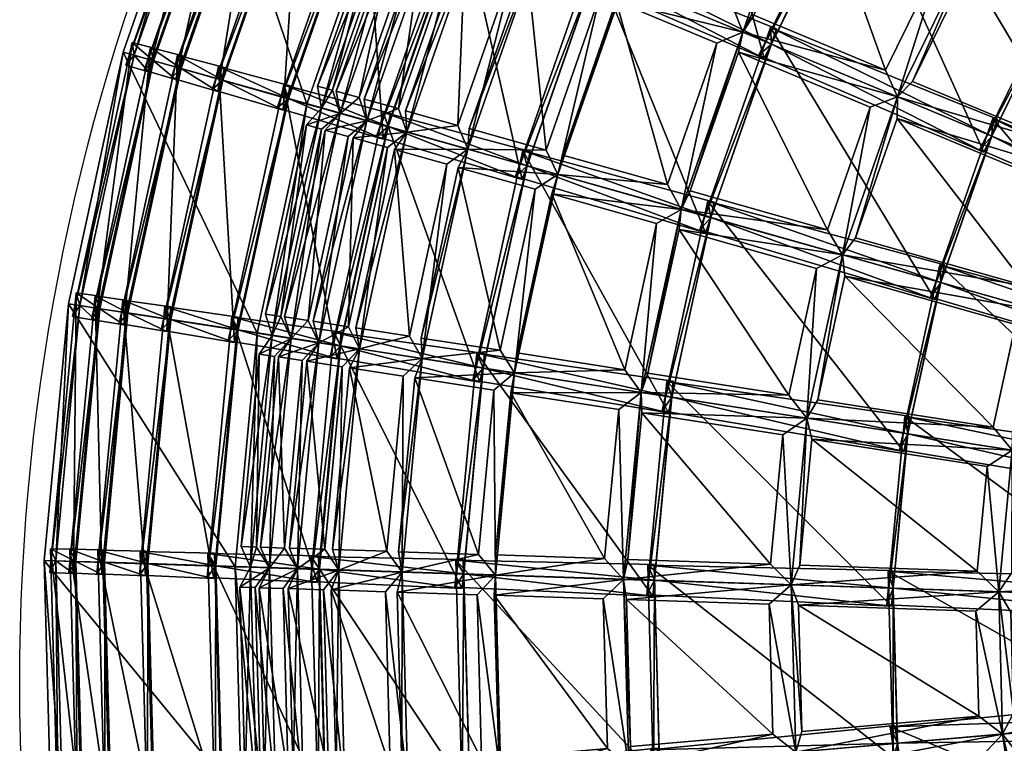
# Model space of a CAD drawing. Units: millimetres. Extents: x 0 to 112, y 0 to 205.
# Drawn here: x 19 to 40, y 156 to 172 of the extents above; entities that cross this region are included whole.
import ezdxf

# ---------------------------------------------------------------- set-up
doc = ezdxf.new("R2010")
doc.units = ezdxf.units.MM
doc.layers.get('0').update_dxf_attribs({"true_color": 0xc7c7c7})

msp = doc.modelspace()

# ---------------------------------------------------------------- linework, layer by layer
at = {"color": 33, "true_color": 0xe18f57}
msp.add_circle((65.329, 157.755), 46.795, dxfattribs=at)

# ---------------------------------------------------------------- meshes
at = {"color": 153, "true_color": 0x5890e1}
mesh = msp.add_polyface(dxfattribs=at)
corners = [(28.994, 179.169, 16.721), (27.157, 175.427, 16.724), (27.638, 175.227, 22.839), (28.741, 179.819, 8.789), (26.488, 175.227, 8.792), (26.796, 175.098, 10.803), (28.456, 174.887, 30.2), (27.738, 175.185, 23.884), (27.745, 174.704, 23.32), (28.578, 174.357, 30.662), (27.398, 174.371, 23.884), (27.183, 174.938, 16.172), (26.817, 174.612, 16.725), (27.298, 174.413, 22.84), (29.396, 179.448, 16.169), (27.08, 175.459, 15.689), (26.767, 175.589, 11.352), (28.92, 179.211, 15.686), (26.427, 174.774, 11.352), (26.739, 174.645, 15.689), (28.046, 174.264, 46.913), (25.833, 175.219, 39.101), (28.35, 180.35, 39.097), (23.813, 176.629, 23.477), (24.796, 176.234, 32.084), (22.855, 170.67, 32.088), (23.25, 176.863, 16.087), (23.916, 176.596, 24.506), (21.939, 170.931, 24.51), (22.864, 177.024, 10.671), (23.346, 176.832, 17.314), (21.345, 171.097, 17.318), (22.644, 176.833, 9.825), (22.875, 176.737, 10.757), (21.034, 171.461, 10.76), (28.188, 174.523, 46.661), (26.103, 175.393, 39.352), (26.037, 175.708, 39.101), (28.274, 174.807, 46.913), (24.67, 176.273, 31.257), (24.728, 175.966, 31.653), (26.174, 175.667, 39.666), (25.958, 175.151, 39.667), (24.469, 175.792, 31.257), (24.586, 175.731, 32.084), (23.855, 176.33, 23.981), (23.612, 176.15, 23.478), (21.838, 170.968, 23.481), (22.968, 170.919, 31.656), (22.056, 171.175, 23.985), (23.281, 176.568, 16.694), (21.251, 171.132, 16.091), (23.708, 176.1, 24.506), (23.049, 176.383, 16.087), (23.139, 176.337, 17.314), (22.663, 176.543, 10.671), (20.848, 171.245, 10.675), (21.458, 171.342, 16.697)]
mesh.append_faces([[corners[k] for k in face] for face in [(0, 1, 2), (3, 4, 5), (6, 7, 8), (9, 8, 10), (8, 11, 12), (12, 13, 8), (14, 11, 1), (11, 8, 2), (2, 1, 11), (5, 11, 15), (15, 16, 5), (17, 15, 11), (11, 5, 18), (18, 19, 11), (20, 21, 22), (23, 24, 25), (26, 27, 28), (29, 30, 31), (32, 33, 34), (20, 35, 36), (36, 21, 20), (37, 36, 35), (35, 38, 37), (39, 40, 36), (36, 41, 39), (42, 36, 40), (40, 43, 42), (44, 40, 45), (45, 46, 44), (45, 23, 47), (24, 40, 48), (23, 45, 40), (40, 24, 23), (27, 45, 49), (26, 50, 45), (45, 27, 26), (50, 26, 51), (52, 45, 50), (50, 53, 52), (54, 50, 33), (33, 55, 54), (33, 29, 56), (30, 50, 57)]], dxfattribs={"vtx2": -1, "color": 153})
mesh = msp.add_polyface(dxfattribs=at)
corners = [(31.555, 172.64, 45.067), (30.385, 169.285, 45.069), (32.675, 168.64, 50.196), (31.546, 173.597, 44.081), (33.13, 176.826, 44.078), (31.616, 177.685, 38.432), (29.939, 174.267, 38.435), (30.021, 169.389, 44.084), (31.206, 172.785, 44.081), (29.6, 173.455, 38.435), (28.346, 169.86, 38.438), (28.098, 169.931, 37.405), (29.362, 173.553, 37.402), (28.267, 174.009, 31.246), (30.36, 178.396, 31.243), (28.608, 174.823, 31.246), (29.702, 174.367, 37.402), (31.735, 173.041, 44.445), (30.276, 168.859, 44.448), (31.911, 178.024, 37.825), (29.852, 173.826, 37.828), (28.312, 169.412, 37.831), (28.578, 174.357, 30.662), (31.392, 177.811, 37.399), (30.711, 178.704, 30.659), (27.745, 174.704, 23.32), (28.456, 174.887, 30.2), (30.217, 178.477, 30.197), (33.504, 167.59, 59.748), (29.354, 168.815, 53.366), (31.041, 173.653, 53.362), (28.121, 174.851, 46.507), (31.199, 173.611, 53.645), (29.504, 168.751, 53.649), (30.954, 173.025, 53.646), (27.908, 174.341, 46.507), (30.315, 179.248, 46.504), (30.813, 173.107, 53.362), (31.097, 173.309, 53.436), (33.084, 177.36, 53.433), (29.611, 169.049, 53.439), (28.188, 174.523, 46.661), (33.221, 177.646, 53.642), (30.343, 178.916, 46.658), (28.046, 174.264, 46.913), (30.461, 179.186, 46.91)]
mesh.append_faces([[corners[k] for k in face] for face in [(0, 1, 2), (3, 4, 5), (5, 6, 3), (7, 8, 9), (9, 10, 7), (11, 12, 13), (14, 15, 16), (17, 18, 1), (1, 0, 17), (19, 20, 6), (20, 17, 3), (3, 6, 20), (20, 21, 10), (10, 9, 20), (18, 17, 8), (8, 7, 18), (17, 20, 9), (9, 8, 17), (21, 20, 12), (12, 11, 21), (20, 22, 13), (13, 12, 20), (23, 16, 20), (24, 22, 15), (22, 20, 16), (16, 15, 22), (25, 22, 26), (27, 26, 22), (28, 29, 30), (31, 32, 33), (34, 35, 36), (37, 38, 39), (29, 40, 38), (38, 30, 29), (32, 38, 40), (40, 33, 32), (31, 41, 38), (38, 32, 31), (38, 34, 42), (35, 41, 43), (34, 38, 41), (41, 35, 34), (41, 44, 45)]], dxfattribs={"vtx2": -1, "color": 153})
mesh = msp.add_polyface(dxfattribs=at)
corners = [(35.971, 175.216, 51.092), (34.558, 172.337, 51.095), (37.433, 171.136, 55.697), (36.162, 167.655, 55.7), (37.095, 170.329, 55.698), (34.221, 171.529, 51.095), (32.675, 168.64, 50.196), (33.751, 171.723, 50.194), (31.555, 172.64, 45.067), (33.459, 176.64, 45.064), (31.894, 173.451, 45.067), (34.09, 172.534, 50.193), (35.528, 175.466, 50.191), (36.119, 175.635, 50.472), (34.317, 171.963, 50.475), (37.691, 170.554, 55.877), (33.164, 168.501, 51.097), (32.97, 168.1, 50.477), (31.735, 173.041, 44.445), (33.685, 177.017, 44.442), (33.13, 176.826, 44.078), (31.546, 173.597, 44.081), (33.07, 177.707, 53.359), (36.858, 175.617, 59.742), (34.785, 171.391, 59.745), (30.813, 173.107, 53.362), (31.041, 173.653, 53.362), (35.054, 172.035, 59.745), (33.504, 167.59, 59.748), (34.918, 172.067, 59.58), (34.94, 171.704, 59.576), (39.749, 169.696, 64.758), (33.376, 167.65, 59.583), (34.666, 171.465, 59.58), (36.706, 175.304, 59.573), (36.727, 175.666, 59.577), (39.574, 169.345, 64.9), (33.084, 177.36, 53.433), (31.097, 173.309, 53.436), (33.62, 167.919, 59.579), (33.221, 177.646, 53.642), (36.515, 175.012, 59.743)]
mesh.append_faces([[corners[k] for k in face] for face in [(0, 1, 2), (3, 4, 5), (6, 7, 8), (9, 10, 11), (11, 12, 9), (13, 14, 1), (1, 0, 13), (14, 15, 2), (2, 1, 14), (16, 5, 14), (15, 14, 5), (5, 4, 15), (17, 14, 7), (14, 18, 8), (8, 7, 14), (14, 13, 12), (12, 11, 14), (9, 12, 13), (19, 18, 10), (10, 9, 19), (18, 14, 11), (11, 10, 18), (18, 19, 20), (20, 21, 18), (22, 23, 24), (24, 25, 22), (26, 27, 28), (29, 30, 31), (30, 29, 32), (33, 30, 34), (34, 35, 33), (30, 33, 36), (37, 22, 25), (24, 30, 38), (38, 25, 24), (23, 34, 30), (30, 24, 23), (34, 23, 22), (27, 30, 39), (26, 38, 30), (30, 27, 26), (40, 37, 38), (41, 34, 37)]], dxfattribs={"vtx2": -1, "color": 153})
mesh = msp.add_polyface(dxfattribs=at)
corners = [(26.488, 175.227, 8.792), (24.803, 170.397, 8.796), (25.124, 170.306, 10.806), (25.528, 170.194, 16.176), (24.797, 169.94, 11.356), (25.123, 169.849, 15.692), (25.363, 170.699, 15.692), (25.037, 170.79, 11.355), (20.988, 171.742, 10.675), (21.49, 171.61, 17.317), (20.198, 165.675, 17.321), (24.288, 170.26, 39.67), (22.732, 170.717, 31.26), (24.67, 176.273, 31.257), (26.174, 175.667, 39.666), (22.855, 170.67, 32.088), (21.838, 170.968, 23.481), (23.813, 176.629, 23.477), (21.939, 170.931, 24.51), (21.251, 171.132, 16.091), (23.25, 176.863, 16.087), (21.345, 171.097, 17.318), (20.848, 171.245, 10.675), (22.864, 177.024, 10.671), (21.034, 171.461, 10.76), (20.794, 171.528, 9.829), (22.644, 176.833, 9.825), (24.298, 170.819, 39.104), (24.402, 170.516, 39.356), (26.577, 169.904, 46.665), (22.872, 171.215, 31.26), (22.968, 170.919, 31.656), (24.438, 170.794, 39.67), (21.978, 171.465, 23.481), (22.056, 171.175, 23.985), (23.002, 171.191, 32.087), (21.391, 171.63, 16.091), (21.458, 171.342, 16.697), (22.084, 171.445, 24.509), (24.155, 170.312, 39.105), (26.103, 175.393, 39.352), (26.037, 175.708, 39.101), (26.468, 169.63, 46.917), (24.728, 175.966, 31.653), (23.855, 176.33, 23.981), (24.796, 176.234, 32.084), (23.916, 176.596, 24.506), (23.281, 176.568, 16.694), (22.875, 176.737, 10.757), (23.346, 176.832, 17.314)]
mesh.append_faces([[corners[k] for k in face] for face in [(0, 1, 2), (3, 2, 4), (4, 5, 3), (2, 3, 6), (6, 7, 2), (8, 9, 10), (11, 12, 13), (13, 14, 11), (15, 16, 17), (18, 19, 20), (21, 22, 23), (24, 25, 26), (27, 28, 29), (30, 31, 28), (28, 32, 30), (33, 34, 31), (31, 35, 33), (36, 37, 34), (34, 38, 36), (8, 24, 37), (37, 9, 8), (39, 28, 40), (40, 41, 39), (28, 39, 42), (28, 11, 14), (12, 31, 43), (43, 13, 12), (11, 28, 31), (31, 12, 11), (16, 34, 44), (15, 31, 34), (34, 16, 15), (31, 15, 45), (34, 18, 46), (19, 37, 47), (18, 34, 37), (37, 19, 18), (22, 24, 48), (21, 37, 24), (24, 22, 21), (37, 21, 49), (1, 0, 26), (26, 25, 1)]], dxfattribs={"vtx2": -1, "color": 153})
mesh = msp.add_polyface(dxfattribs=at)
corners = [(39.237, 173.364, 56.471), (38.022, 170.888, 56.473), (41.596, 169.395, 60.336), (42.605, 171.451, 60.334), (37.433, 171.136, 55.697), (38.679, 173.678, 55.695), (35.971, 175.216, 51.092), (41.172, 176.433, 56.469), (39.667, 174.122, 56.471), (43.035, 172.209, 60.333), (43.24, 171.592, 60.395), (41.874, 168.807, 60.397), (42.295, 169.1, 60.941), (37.691, 170.554, 55.877), (37.686, 170.084, 56.474), (36.777, 167.48, 56.476), (39.299, 173.83, 55.875), (36.119, 175.635, 50.472), (41.29, 176.888, 55.872), (39.112, 174.439, 55.694), (36.403, 175.978, 51.092), (40.657, 176.812, 55.692), (45.332, 166.885, 68.773), (39.492, 169.404, 64.825), (41.31, 173.11, 64.822), (34.918, 172.067, 59.58), (39.875, 170.066, 64.899), (38.504, 166.137, 64.902), (39.574, 169.345, 64.9), (34.666, 171.465, 59.58), (36.727, 175.666, 59.577), (41.407, 173.082, 64.897), (39.749, 169.696, 64.758), (41.237, 172.73, 64.756), (36.706, 175.304, 59.573), (34.94, 171.704, 59.576), (40.948, 172.473, 64.823), (43.082, 175.562, 64.753), (43.201, 175.932, 64.819), (43.293, 175.892, 64.894), (41.022, 172.404, 64.898), (36.406, 175.101, 59.578)]
mesh.append_faces([[corners[k] for k in face] for face in [(0, 1, 2), (2, 3, 0), (4, 5, 6), (7, 8, 9), (10, 11, 12), (11, 13, 14), (15, 14, 13), (11, 10, 3), (3, 2, 11), (10, 16, 0), (0, 3, 10), (16, 13, 1), (1, 0, 16), (13, 11, 2), (2, 1, 13), (13, 16, 5), (5, 4, 13), (16, 17, 6), (6, 5, 16), (18, 16, 8), (16, 10, 9), (9, 8, 16), (17, 16, 19), (19, 20, 17), (21, 19, 16), (22, 23, 24), (25, 26, 27), (28, 29, 30), (30, 31, 28), (23, 32, 33), (33, 24, 23), (32, 26, 25), (31, 33, 32), (32, 28, 31), (30, 34, 33), (33, 31, 30), (28, 32, 35), (36, 33, 37), (37, 38, 36), (39, 37, 33), (33, 40, 39), (40, 33, 34), (34, 41, 40)]], dxfattribs={"vtx2": -1, "color": 153})
mesh = msp.add_polyface(dxfattribs=at)
corners = [(28.267, 174.009, 31.246), (26.956, 170.252, 31.249), (28.098, 169.931, 37.405), (26.798, 170.296, 30.203), (28.115, 174.073, 30.201), (27.398, 174.371, 23.884), (26.05, 170.506, 23.887), (26.817, 174.612, 16.725), (25.444, 170.676, 16.727), (25.945, 170.536, 22.842), (27.298, 174.413, 22.84), (25.363, 170.699, 15.692), (26.739, 174.645, 15.689), (26.427, 174.774, 11.352), (25.037, 170.79, 11.355), (25.124, 170.306, 10.806), (26.796, 175.098, 10.803), (26.488, 175.227, 8.792), (26.983, 169.786, 30.665), (26.114, 170.03, 23.323), (25.81, 169.657, 23.887), (25.528, 170.194, 16.176), (25.204, 169.827, 16.728), (25.706, 169.686, 22.843), (28.578, 174.357, 30.662), (28.312, 169.412, 37.831), (27.745, 174.704, 23.32), (27.183, 174.938, 16.172), (29.504, 168.751, 53.649), (26.321, 169.69, 46.511), (28.121, 174.851, 46.507), (26.037, 175.708, 39.101), (28.274, 174.807, 46.913), (26.468, 169.63, 46.917), (24.155, 170.312, 39.105), (26.47, 170.219, 46.51), (26.577, 169.904, 46.665), (29.611, 169.049, 53.439), (26.627, 170.194, 46.916), (24.298, 170.819, 39.104), (28.188, 174.523, 46.661), (24.402, 170.516, 39.356), (26.174, 175.667, 39.666), (26.103, 175.393, 39.352)]
mesh.append_faces([[corners[k] for k in face] for face in [(0, 1, 2), (3, 4, 5), (5, 6, 3), (7, 8, 9), (9, 10, 7), (11, 12, 13), (13, 14, 11), (15, 16, 17), (18, 19, 20), (19, 21, 22), (22, 23, 19), (24, 18, 1), (1, 0, 24), (18, 25, 2), (2, 1, 18), (26, 19, 6), (6, 5, 26), (19, 18, 3), (3, 6, 19), (18, 24, 4), (4, 3, 18), (5, 4, 24), (19, 26, 10), (10, 9, 19), (27, 21, 8), (8, 7, 27), (21, 19, 9), (9, 8, 21), (16, 15, 14), (14, 13, 16), (21, 27, 12), (12, 11, 21), (28, 29, 30), (31, 32, 33), (33, 34, 31), (35, 36, 37), (36, 38, 39), (29, 36, 40), (40, 30, 29), (33, 36, 41), (32, 40, 36), (36, 33, 32), (42, 43, 41)]], dxfattribs={"vtx2": -1, "color": 153})
mesh = msp.add_polyface(dxfattribs=at)
corners = [(35.322, 164.046, 55.702), (35.925, 166.813, 55.7), (32.926, 167.658, 51.098), (32.244, 164.524, 51.1), (30.146, 168.44, 45.07), (29.39, 164.968, 45.072), (31.742, 164.603, 50.198), (32.436, 167.794, 50.196), (34.221, 171.529, 51.095), (33.164, 168.501, 51.097), (36.162, 167.655, 55.7), (36.489, 167.108, 55.88), (35.713, 163.543, 55.882), (35.954, 163.946, 56.478), (36.541, 166.641, 56.476), (32.97, 168.1, 50.477), (32.099, 164.103, 50.48), (30.276, 168.859, 44.448), (34.317, 171.963, 50.475), (37.095, 170.329, 55.698), (33.751, 171.723, 50.194), (32.675, 168.64, 50.196), (30.385, 169.285, 45.069), (37.83, 162.82, 64.904), (32.557, 163.704, 59.585), (33.553, 168.275, 59.583), (38.716, 166.887, 64.902), (29.514, 169.382, 53.365), (33.692, 168.26, 59.748), (32.691, 163.66, 59.75), (28.423, 164.376, 53.368), (38.504, 166.137, 64.902), (33.376, 167.65, 59.583), (34.918, 172.067, 59.58), (33.62, 167.919, 59.579), (38.635, 166.504, 64.76), (32.767, 164.001, 59.581), (29.611, 169.049, 53.439), (32.798, 164.35, 59.75), (28.514, 164.961, 53.368), (34.94, 171.704, 59.576), (33.504, 167.59, 59.748), (29.354, 168.815, 53.366), (35.054, 172.035, 59.745)]
mesh.append_faces([[corners[k] for k in face] for face in [(0, 1, 2), (2, 3, 0), (4, 5, 6), (6, 7, 4), (8, 9, 10), (11, 12, 13), (13, 14, 11), (15, 16, 3), (3, 2, 15), (12, 11, 1), (1, 0, 12), (11, 15, 2), (2, 1, 11), (16, 15, 7), (7, 6, 16), (15, 17, 4), (4, 7, 15), (18, 15, 9), (15, 11, 10), (10, 9, 15), (19, 10, 11), (20, 21, 15), (17, 15, 21), (21, 22, 17), (23, 24, 25), (25, 26, 23), (27, 28, 29), (29, 30, 27), (31, 32, 33), (25, 34, 35), (24, 36, 34), (34, 25, 24), (28, 34, 36), (36, 29, 28), (27, 37, 34), (34, 28, 27), (36, 38, 39), (32, 34, 40), (31, 35, 34), (34, 32, 31), (41, 34, 37), (37, 42, 41), (34, 41, 43)]], dxfattribs={"vtx2": -1, "color": 153})
mesh = msp.add_polyface(dxfattribs=at)
corners = [(23.22, 165.198, 39.673), (21.62, 165.465, 31.264), (22.872, 171.215, 31.26), (21.978, 171.465, 23.481), (23.002, 171.191, 32.087), (21.748, 165.433, 32.091), (20.702, 165.607, 23.484), (20.179, 166.213, 16.094), (20.89, 166.113, 24.513), (20.327, 160.139, 24.516), (20.807, 165.581, 24.513), (20.099, 165.699, 16.094), (21.391, 171.63, 16.091), (22.084, 171.445, 24.509), (20.198, 165.675, 17.321), (19.686, 165.762, 10.678), (20.988, 171.742, 10.675), (19.766, 166.276, 10.678), (20.28, 166.206, 17.32), (19.71, 160.159, 17.324), (19.598, 166.039, 9.832), (19.845, 166.001, 10.763), (19.32, 160.437, 10.766), (20.794, 171.528, 9.829), (21.034, 171.461, 10.76), (21.7, 165.98, 31.263), (21.83, 165.696, 31.659), (23.302, 165.469, 39.359), (23.306, 165.751, 39.673), (22.968, 170.919, 31.656), (20.894, 165.84, 23.988), (22.056, 171.175, 23.985), (20.782, 166.12, 23.484), (21.832, 165.971, 32.091), (20.28, 165.934, 16.7), (21.458, 171.342, 16.697), (21.49, 171.61, 17.317), (19.192, 160.183, 10.681), (19.76, 160.423, 16.703), (23.715, 165.399, 8.799)]
mesh.append_faces([[corners[k] for k in face] for face in [(0, 1, 2), (3, 4, 5), (5, 6, 3), (7, 8, 9), (10, 11, 12), (12, 13, 10), (14, 15, 16), (17, 18, 19), (20, 21, 22), (21, 20, 23), (23, 24, 21), (25, 26, 27), (27, 28, 25), (1, 26, 29), (29, 2, 1), (26, 1, 0), (6, 30, 31), (31, 3, 6), (5, 26, 30), (30, 6, 5), (4, 29, 26), (26, 5, 4), (32, 30, 26), (26, 33, 32), (7, 34, 30), (30, 8, 7), (13, 31, 30), (30, 10, 13), (11, 34, 35), (35, 12, 11), (10, 30, 34), (34, 11, 10), (15, 21, 24), (24, 16, 15), (14, 34, 21), (21, 15, 14), (36, 35, 34), (34, 14, 36), (21, 17, 37), (18, 34, 38), (17, 21, 34), (34, 18, 17), (23, 20, 39)]], dxfattribs={"vtx2": -1, "color": 153})
mesh = msp.add_polyface(dxfattribs=at)
corners = [(25.81, 169.657, 23.887), (24.939, 165.658, 23.89), (25.707, 165.539, 30.206), (25.204, 169.827, 16.728), (24.317, 165.753, 16.73), (24.832, 165.674, 22.845), (25.706, 169.686, 22.843), (24.234, 165.766, 15.695), (25.123, 169.849, 15.692), (24.797, 169.94, 11.356), (23.899, 165.817, 11.358), (24.803, 170.397, 8.796), (23.715, 165.399, 8.799), (24.045, 165.348, 10.809), (25.124, 170.306, 10.806), (26.114, 170.03, 23.323), (25.06, 165.192, 23.326), (25.953, 165.055, 30.668), (24.804, 164.786, 23.89), (25.572, 164.668, 30.207), (24.459, 165.284, 16.179), (24.182, 164.881, 16.731), (24.696, 164.802, 22.846), (25.528, 170.194, 16.176), (23.764, 164.945, 11.359), (24.098, 164.894, 15.695), (24.298, 170.819, 39.104), (26.627, 170.194, 46.916), (25.46, 164.837, 46.919), (23.082, 165.234, 39.108), (22.872, 171.215, 31.26), (24.438, 170.794, 39.67), (23.22, 165.198, 39.673), (25.307, 164.879, 46.513), (25.536, 165.123, 46.667), (26.577, 169.904, 46.665), (23.302, 165.469, 39.359), (24.402, 170.516, 39.356), (23.163, 165.758, 39.107), (25.55, 165.419, 46.919), (21.83, 165.696, 31.659), (20.794, 171.528, 9.829)]
mesh.append_faces([[corners[k] for k in face] for face in [(0, 1, 2), (3, 4, 5), (5, 6, 3), (7, 8, 9), (9, 10, 7), (11, 12, 13), (13, 14, 11), (15, 16, 1), (1, 0, 15), (16, 17, 2), (2, 1, 16), (17, 16, 18), (18, 19, 17), (16, 20, 21), (21, 22, 16), (16, 15, 6), (6, 5, 16), (23, 20, 4), (4, 3, 23), (20, 16, 5), (5, 4, 20), (14, 13, 10), (10, 9, 14), (13, 20, 7), (7, 10, 13), (20, 23, 8), (8, 7, 20), (20, 13, 24), (24, 25, 20), (26, 27, 28), (28, 29, 26), (30, 31, 32), (33, 34, 35), (29, 36, 37), (37, 26, 29), (28, 34, 36), (36, 29, 28), (38, 36, 34), (34, 39, 38), (31, 37, 36), (36, 32, 31), (32, 36, 40), (12, 11, 41)]], dxfattribs={"vtx2": -1, "color": 153})
mesh = msp.add_polyface(dxfattribs=at)
corners = [(36.541, 166.641, 56.476), (35.954, 163.946, 56.478), (39.781, 163.352, 60.34), (40.269, 165.59, 60.338), (43.266, 171.079, 60.939), (42.295, 169.1, 60.941), (46.602, 167.3, 63.847), (41.961, 168.301, 60.941), (41.235, 166.22, 60.943), (45.727, 164.952, 63.849), (37.686, 170.084, 56.474), (36.777, 167.48, 56.476), (40.505, 166.428, 60.338), (41.26, 168.591, 60.336), (40.531, 163.232, 60.944), (41, 165.387, 60.943), (40.852, 165.878, 60.399), (46.074, 164.405, 63.777), (40.192, 162.847, 60.401), (36.489, 167.108, 55.88), (41.874, 168.807, 60.397), (46.88, 166.715, 63.775), (37.691, 170.554, 55.877), (37.095, 170.329, 55.698), (38.615, 166.891, 64.827), (44.756, 165.236, 68.774), (44.01, 161.808, 68.776), (39.776, 170.083, 64.824), (45.672, 167.7, 68.772), (44.517, 164.387, 68.775), (38.416, 166.185, 64.827), (37.737, 162.857, 64.829), (37.916, 163.202, 64.762), (38.635, 166.504, 64.76), (45.125, 164.674, 68.824), (38.716, 166.887, 64.902), (37.83, 162.82, 64.904), (33.553, 168.275, 59.583), (45.332, 166.885, 68.773), (45.97, 167.097, 68.822), (39.749, 169.696, 64.758), (39.492, 169.404, 64.825), (39.875, 170.066, 64.899), (38.504, 166.137, 64.902)]
mesh.append_faces([[corners[k] for k in face] for face in [(0, 1, 2), (2, 3, 0), (4, 5, 6), (7, 8, 9), (10, 11, 12), (12, 13, 10), (14, 15, 16), (17, 16, 15), (18, 16, 3), (16, 19, 0), (0, 3, 16), (6, 5, 20), (20, 16, 8), (8, 7, 20), (9, 8, 16), (21, 20, 7), (16, 20, 13), (13, 12, 16), (10, 13, 20), (22, 19, 11), (19, 16, 12), (12, 11, 19), (19, 22, 23), (24, 25, 26), (27, 28, 29), (29, 30, 27), (31, 32, 33), (33, 24, 31), (24, 33, 34), (34, 25, 24), (35, 33, 32), (32, 36, 35), (33, 35, 37), (38, 39, 40), (40, 41, 38), (30, 33, 40), (40, 27, 30), (29, 34, 33), (33, 30, 29), (27, 40, 39), (39, 28, 27), (42, 40, 33), (33, 43, 42)]], dxfattribs={"vtx2": -1, "color": 153})
mesh = msp.add_polyface(dxfattribs=at)
corners = [(29.017, 165.027, 44.086), (29.782, 168.541, 44.084), (28.107, 169.013, 38.438), (27.297, 165.293, 38.441), (26.717, 169.403, 31.25), (25.87, 165.514, 31.252), (27.042, 165.333, 37.408), (27.858, 169.082, 37.405), (25.707, 165.539, 30.206), (26.558, 169.447, 30.204), (25.81, 169.657, 23.887), (30.276, 168.859, 44.448), (29.334, 164.532, 44.45), (29.39, 164.968, 45.072), (30.146, 168.44, 45.07), (28.312, 169.412, 37.831), (27.317, 164.844, 37.834), (25.953, 165.055, 30.668), (25.735, 164.643, 31.252), (26.983, 169.786, 30.665), (30.021, 169.389, 44.084), (28.346, 169.86, 38.438), (28.58, 164.33, 53.651), (25.307, 164.879, 46.513), (26.47, 170.219, 46.51), (29.675, 169.359, 53.648), (28.423, 164.376, 53.368), (28.65, 164.64, 53.442), (29.611, 169.049, 53.439), (29.514, 169.382, 53.365), (25.392, 165.425, 46.513), (25.536, 165.123, 46.667), (28.677, 164.957, 53.651), (26.577, 169.904, 46.665), (26.627, 170.194, 46.916), (25.46, 164.837, 46.919), (29.504, 168.751, 53.649), (26.321, 169.69, 46.511)]
mesh.append_faces([[corners[k] for k in face] for face in [(0, 1, 2), (2, 3, 0), (4, 5, 6), (6, 7, 4), (8, 9, 10), (11, 12, 13), (13, 14, 11), (15, 16, 3), (3, 2, 15), (16, 12, 0), (0, 3, 16), (12, 11, 1), (1, 0, 12), (11, 15, 2), (2, 1, 11), (16, 17, 18), (16, 15, 7), (7, 6, 16), (15, 19, 4), (4, 7, 15), (19, 17, 5), (5, 4, 19), (17, 16, 6), (6, 5, 17), (17, 19, 9), (9, 8, 17), (10, 9, 19), (15, 11, 20), (20, 21, 15), (22, 23, 24), (24, 25, 22), (26, 27, 28), (28, 29, 26), (30, 31, 27), (27, 32, 30), (25, 28, 27), (27, 22, 25), (28, 25, 24), (33, 24, 23), (34, 33, 31), (31, 35, 34), (36, 28, 33), (33, 37, 36)]], dxfattribs={"vtx2": -1, "color": 153})
mesh = msp.add_polyface(dxfattribs=at)
corners = [(45.143, 162.516, 63.85), (45.492, 164.12, 63.849), (41, 165.387, 60.943), (40.531, 163.232, 60.944), (44.856, 160.027, 63.851), (45.01, 161.661, 63.851), (40.398, 162.377, 60.945), (40.191, 160.182, 60.946), (35.82, 163.085, 56.478), (35.561, 160.339, 56.48), (39.433, 160.211, 60.341), (39.648, 162.491, 60.34), (45.324, 159.579, 63.78), (39.901, 159.759, 60.402), (40.162, 159.317, 60.946), (44.827, 159.162, 63.852), (35.37, 159.909, 55.884), (35.532, 159.468, 56.48), (39.403, 159.34, 60.342), (40.852, 165.878, 60.399), (40.192, 162.847, 60.401), (45.553, 162.014, 63.778), (35.713, 163.543, 55.882), (40.269, 165.59, 60.338), (39.781, 163.352, 60.34), (35.954, 163.946, 56.478), (37.487, 160.207, 64.83), (43.846, 160.07, 68.777), (43.941, 156.563, 68.778), (44.01, 161.808, 68.776), (37.737, 162.857, 64.829), (38.615, 166.891, 64.827), (37.85, 163.584, 64.828), (44.145, 162.681, 68.775), (43.816, 159.189, 68.777), (37.463, 159.474, 64.831), (37.599, 159.837, 64.764), (44.338, 159.612, 68.827), (44.579, 162.167, 68.825), (37.916, 163.202, 64.762), (37.95, 163.592, 64.904), (37.56, 159.448, 64.906)]
mesh.append_faces([[corners[k] for k in face] for face in [(0, 1, 2), (2, 3, 0), (4, 5, 6), (6, 7, 4), (8, 9, 10), (10, 11, 8), (12, 13, 14), (14, 15, 12), (13, 16, 17), (17, 18, 13), (19, 20, 3), (20, 21, 0), (0, 3, 20), (20, 13, 7), (7, 6, 20), (13, 12, 4), (4, 7, 13), (21, 20, 6), (6, 5, 21), (13, 20, 11), (11, 10, 13), (20, 22, 8), (8, 11, 20), (16, 13, 10), (23, 24, 20), (22, 20, 24), (24, 25, 22), (26, 27, 28), (29, 30, 31), (32, 33, 34), (34, 35, 32), (26, 36, 37), (37, 27, 26), (29, 38, 39), (39, 30, 29), (35, 36, 39), (39, 32, 35), (34, 37, 36), (36, 35, 34), (32, 39, 38), (38, 33, 32), (40, 39, 36), (36, 41, 40)]], dxfattribs={"vtx2": -1, "color": 153})
mesh = msp.add_polyface(dxfattribs=at)
corners = [(23.715, 165.399, 8.799), (23.234, 160.306, 8.801), (23.568, 160.295, 10.812), (22.768, 160.049, 39.676), (21.148, 160.121, 31.266), (21.7, 165.98, 31.263), (23.306, 165.751, 39.673), (20.782, 166.12, 23.484), (21.832, 165.971, 32.091), (21.279, 160.105, 32.094), (20.219, 160.151, 23.487), (20.327, 160.139, 24.516), (19.61, 160.17, 16.097), (20.179, 166.213, 16.094), (19.71, 160.159, 17.324), (19.192, 160.183, 10.681), (19.766, 166.276, 10.678), (19.32, 160.437, 10.766), (19.071, 160.445, 9.835), (19.598, 166.039, 9.832), (21.165, 160.638, 31.266), (21.328, 160.374, 31.662), (22.818, 160.326, 39.361), (22.787, 160.605, 39.676), (20.237, 160.667, 23.487), (20.382, 160.404, 23.991), (21.297, 160.646, 32.093), (19.627, 160.686, 16.097), (19.76, 160.423, 16.703), (20.345, 160.673, 24.515), (19.209, 160.699, 10.681), (19.728, 160.691, 17.323), (22.627, 160.068, 39.11), (23.302, 165.469, 39.359), (23.163, 165.758, 39.107), (25.036, 159.96, 46.922), (21.83, 165.696, 31.659), (20.894, 165.84, 23.988), (20.89, 166.113, 24.513), (20.28, 165.934, 16.7), (19.845, 166.001, 10.763), (20.28, 166.206, 17.32)]
mesh.append_faces([[corners[k] for k in face] for face in [(0, 1, 2), (3, 4, 5), (5, 6, 3), (7, 8, 9), (9, 10, 7), (11, 12, 13), (14, 15, 16), (17, 18, 19), (20, 21, 22), (22, 23, 20), (24, 25, 21), (21, 26, 24), (27, 28, 25), (25, 29, 27), (30, 17, 28), (28, 31, 30), (32, 22, 33), (33, 34, 32), (22, 32, 35), (6, 33, 22), (22, 3, 6), (4, 21, 36), (36, 5, 4), (3, 22, 21), (21, 4, 3), (10, 25, 37), (37, 7, 10), (9, 21, 25), (25, 10, 9), (8, 36, 21), (21, 9, 8), (38, 37, 25), (25, 11, 38), (12, 28, 39), (39, 13, 12), (11, 25, 28), (28, 12, 11), (15, 17, 40), (14, 28, 17), (17, 15, 14), (28, 14, 41), (1, 0, 19), (19, 18, 1)]], dxfattribs={"vtx2": -1, "color": 153})
mesh = msp.add_polyface(dxfattribs=at)
corners = [(25.196, 160.686, 30.209), (25.572, 164.668, 30.207), (24.804, 164.786, 23.89), (24.42, 160.711, 23.892), (24.182, 164.881, 16.731), (23.79, 160.731, 16.733), (24.311, 160.714, 22.848), (24.696, 164.802, 22.846), (23.706, 160.733, 15.697), (24.098, 164.894, 15.695), (23.764, 164.945, 11.359), (23.368, 160.744, 11.361), (23.568, 160.295, 10.812), (24.045, 165.348, 10.809), (23.715, 165.399, 8.799), (25.499, 160.234, 30.671), (24.596, 160.263, 23.328), (24.39, 159.829, 23.893), (25.167, 159.804, 30.209), (23.987, 160.282, 16.181), (23.761, 159.848, 16.733), (24.282, 159.832, 22.848), (23.338, 159.861, 11.361), (23.676, 159.851, 15.698), (25.953, 165.055, 30.668), (25.361, 160.68, 31.255), (25.735, 164.643, 31.252), (26.547, 160.642, 37.41), (25.06, 165.192, 23.326), (24.459, 165.284, 16.179), (23.163, 165.758, 39.107), (25.55, 165.419, 46.919), (25.036, 159.96, 46.922), (22.627, 160.068, 39.11), (22.644, 160.595, 39.11), (22.818, 160.326, 39.361), (25.076, 160.251, 46.67), (25.055, 160.545, 46.922), (24.879, 159.983, 46.516), (25.536, 165.123, 46.667), (25.392, 165.425, 46.513)]
mesh.append_faces([[corners[k] for k in face] for face in [(0, 1, 2), (2, 3, 0), (4, 5, 6), (6, 7, 4), (8, 9, 10), (10, 11, 8), (12, 13, 14), (15, 16, 17), (17, 18, 15), (16, 19, 20), (20, 21, 16), (19, 12, 22), (22, 23, 19), (24, 15, 25), (25, 26, 24), (27, 25, 15), (28, 16, 3), (3, 2, 28), (16, 15, 0), (0, 3, 16), (15, 24, 1), (1, 0, 15), (16, 28, 7), (7, 6, 16), (29, 19, 5), (5, 4, 29), (19, 16, 6), (6, 5, 19), (13, 12, 11), (11, 10, 13), (12, 19, 8), (8, 11, 12), (19, 29, 9), (9, 8, 19), (30, 31, 32), (32, 33, 30), (34, 35, 36), (36, 37, 34), (38, 36, 39), (39, 40, 38), (32, 36, 35), (31, 39, 36), (36, 32, 31)]], dxfattribs={"vtx2": -1, "color": 153})
mesh = msp.add_polyface(dxfattribs=at)
corners = [(29.255, 164.1, 45.073), (28.922, 160.562, 45.074), (31.3, 160.484, 50.2), (28.544, 160.576, 44.089), (28.882, 164.157, 44.087), (27.161, 164.423, 38.441), (26.804, 160.633, 38.443), (25.735, 164.643, 31.252), (25.361, 160.68, 31.255), (26.547, 160.642, 37.41), (26.907, 164.462, 37.408), (31.715, 160.031, 50.482), (28.918, 160.123, 44.453), (28.892, 159.684, 45.075), (26.879, 160.19, 37.836), (26.775, 159.753, 38.444), (28.515, 159.696, 44.089), (25.499, 160.234, 30.671), (25.332, 159.799, 31.255), (26.517, 159.76, 37.41), (29.334, 164.532, 44.45), (31.742, 164.603, 50.198), (29.39, 164.968, 45.072), (27.317, 164.844, 37.834), (32.356, 159.663, 59.752), (28.033, 159.859, 53.37), (28.514, 164.961, 53.368), (28.194, 159.833, 53.654), (24.879, 159.983, 46.516), (25.392, 165.425, 46.513), (28.677, 164.957, 53.651), (28.053, 160.448, 53.37), (28.227, 160.148, 53.444), (32.39, 160.01, 59.583), (24.898, 160.532, 46.516), (25.076, 160.251, 46.67), (28.215, 160.464, 53.653), (28.65, 164.64, 53.442), (28.423, 164.376, 53.368), (32.691, 163.66, 59.75), (32.767, 164.001, 59.581), (28.58, 164.33, 53.651), (25.536, 165.123, 46.667), (25.307, 164.879, 46.513)]
mesh.append_faces([[corners[k] for k in face] for face in [(0, 1, 2), (3, 4, 5), (5, 6, 3), (7, 8, 9), (9, 10, 7), (11, 12, 13), (12, 14, 15), (15, 16, 12), (14, 17, 18), (18, 19, 14), (20, 12, 1), (1, 0, 20), (2, 1, 12), (21, 22, 20), (23, 14, 6), (6, 5, 23), (14, 12, 3), (3, 6, 14), (12, 20, 4), (4, 3, 12), (20, 23, 5), (5, 4, 20), (14, 23, 10), (10, 9, 14), (7, 10, 23), (17, 14, 9), (24, 25, 26), (27, 28, 29), (29, 30, 27), (31, 32, 33), (34, 35, 32), (32, 36, 34), (37, 38, 39), (25, 32, 37), (37, 26, 25), (32, 25, 24), (26, 37, 40), (30, 37, 32), (32, 27, 30), (27, 32, 35), (35, 28, 27), (41, 37, 42), (42, 43, 41)]], dxfattribs={"vtx2": -1, "color": 153})
mesh = msp.add_polyface(dxfattribs=at)
corners = [(34.922, 160.363, 55.704), (35.188, 163.181, 55.702), (32.109, 163.659, 51.1), (31.808, 160.466, 51.102), (31.3, 160.484, 50.2), (31.607, 163.735, 50.199), (29.255, 164.1, 45.073), (35.37, 159.909, 55.884), (31.715, 160.031, 50.482), (31.779, 159.59, 51.102), (34.893, 159.487, 55.704), (28.892, 159.684, 45.075), (31.271, 159.606, 50.201), (35.713, 163.543, 55.882), (35.561, 160.339, 56.48), (35.82, 163.085, 56.478), (39.433, 160.211, 60.341), (32.099, 164.103, 50.48), (35.322, 164.046, 55.702), (32.244, 164.524, 51.1), (29.334, 164.532, 44.45), (28.918, 160.123, 44.453), (31.742, 164.603, 50.198), (37.56, 159.448, 64.906), (32.219, 159.69, 59.587), (32.658, 164.348, 59.585), (37.95, 163.592, 64.904), (28.514, 164.961, 53.368), (32.798, 164.35, 59.75), (32.356, 159.663, 59.752), (32.24, 160.34, 59.587), (32.39, 160.01, 59.583), (37.599, 159.837, 64.764), (37.586, 160.227, 64.905), (32.379, 160.358, 59.752), (28.053, 160.448, 53.37), (32.767, 164.001, 59.581), (37.916, 163.202, 64.762), (37.83, 162.82, 64.904), (32.557, 163.704, 59.585), (32.691, 163.66, 59.75), (28.65, 164.64, 53.442), (28.227, 160.148, 53.444)]
mesh.append_faces([[corners[k] for k in face] for face in [(0, 1, 2), (2, 3, 0), (4, 5, 6), (7, 8, 9), (9, 10, 7), (11, 12, 8), (13, 7, 14), (14, 15, 13), (16, 14, 7), (17, 13, 18), (18, 19, 17), (17, 8, 3), (3, 2, 17), (8, 7, 0), (0, 3, 8), (7, 13, 1), (1, 0, 7), (13, 17, 2), (2, 1, 13), (8, 17, 5), (5, 4, 8), (17, 20, 6), (6, 5, 17), (21, 8, 4), (20, 17, 22), (23, 24, 25), (25, 26, 23), (27, 28, 29), (30, 31, 32), (32, 33, 30), (31, 34, 35), (25, 36, 37), (37, 26, 25), (24, 31, 36), (36, 25, 24), (23, 32, 31), (31, 24, 23), (38, 37, 36), (36, 39, 38), (40, 36, 41), (29, 31, 42), (28, 36, 31), (31, 29, 28)]], dxfattribs={"vtx2": -1, "color": 153})
mesh = msp.add_polyface(dxfattribs=at)
corners = [(23.79, 155.673, 15.7), (23.676, 159.851, 15.698), (23.338, 159.861, 11.361), (23.453, 155.643, 11.363), (23.234, 160.306, 8.801), (23.374, 155.193, 8.804), (23.707, 155.222, 10.814), (23.568, 160.295, 10.812), (24.124, 155.26, 16.184), (25.205, 155.064, 46.924), (22.8, 154.882, 39.113), (22.644, 160.595, 39.11), (22.943, 154.88, 39.678), (21.325, 154.756, 31.269), (21.165, 160.638, 31.266), (22.787, 160.605, 39.676), (20.237, 160.667, 23.487), (21.297, 160.646, 32.093), (21.457, 154.756, 32.096), (20.4, 154.674, 23.49), (20.508, 154.674, 24.518), (19.792, 154.619, 16.099), (19.627, 160.686, 16.097), (20.345, 160.673, 24.515), (19.209, 160.699, 10.681), (19.728, 160.691, 17.323), (19.893, 154.62, 17.326), (19.376, 154.581, 10.684), (19.473, 154.851, 10.769), (19.224, 154.829, 9.837), (19.071, 160.445, 9.835), (19.32, 160.437, 10.766), (22.958, 155.162, 39.364), (22.818, 160.326, 39.361), (22.754, 155.41, 39.112), (25.21, 155.36, 46.672), (21.28, 155.275, 31.268), (21.474, 155.03, 31.664), (22.894, 155.437, 39.678), (21.328, 160.374, 31.662), (20.531, 154.946, 23.993), (20.382, 160.404, 23.991), (21.41, 155.298, 32.096), (20.355, 155.192, 23.489), (19.911, 154.891, 16.706), (19.76, 160.423, 16.703)]
mesh.append_faces([[corners[k] for k in face] for face in [(0, 1, 2), (2, 3, 0), (4, 5, 6), (6, 7, 4), (7, 6, 3), (3, 2, 7), (0, 3, 6), (1, 0, 8), (9, 10, 11), (12, 13, 14), (14, 15, 12), (16, 17, 18), (18, 19, 16), (20, 21, 22), (22, 23, 20), (24, 25, 26), (26, 27, 24), (28, 29, 30), (30, 31, 28), (10, 32, 33), (33, 11, 10), (34, 32, 35), (36, 37, 32), (32, 38, 36), (15, 33, 32), (32, 12, 15), (13, 37, 39), (39, 14, 13), (19, 40, 41), (41, 16, 19), (17, 39, 37), (37, 18, 17), (37, 42, 43), (23, 41, 40), (40, 20, 23), (21, 44, 45), (45, 22, 21), (27, 28, 31), (31, 24, 27), (25, 45, 44), (44, 26, 25), (5, 4, 30), (30, 29, 5)]], dxfattribs={"vtx2": -1, "color": 153})
mesh = msp.add_polyface(dxfattribs=at)
corners = [(28.613, 156.1, 44.091), (28.515, 159.696, 44.089), (26.775, 159.753, 38.444), (26.878, 155.947, 38.445), (25.332, 159.799, 31.255), (25.44, 155.82, 31.257), (26.622, 155.925, 37.412), (26.517, 159.76, 37.41), (25.276, 155.806, 30.211), (25.167, 159.804, 30.209), (24.39, 159.829, 23.893), (24.502, 155.737, 23.895), (23.761, 159.848, 16.733), (23.875, 155.681, 16.735), (24.393, 155.728, 22.85), (24.282, 159.832, 22.848), (26.879, 160.19, 37.836), (27.006, 155.516, 37.838), (29.038, 155.696, 44.455), (26.955, 155.07, 38.446), (25.499, 160.234, 30.671), (25.631, 155.394, 30.673), (24.596, 160.263, 23.328), (24.731, 155.314, 23.33), (23.987, 160.282, 16.181), (24.124, 155.26, 16.184), (23.707, 155.222, 10.814), (23.79, 155.673, 15.7), (23.676, 159.851, 15.698), (28.356, 155.319, 53.656), (25.046, 155.069, 46.518), (24.898, 160.532, 46.516), (28.215, 160.464, 53.653), (22.644, 160.595, 39.11), (25.055, 160.545, 46.922), (25.205, 155.064, 46.924), (24.998, 155.619, 46.518), (25.21, 155.36, 46.672), (28.35, 155.637, 53.446), (28.3, 155.951, 53.655), (25.076, 160.251, 46.67), (25.153, 155.651, 46.924), (22.754, 155.41, 39.112)]
mesh.append_faces([[corners[k] for k in face] for face in [(0, 1, 2), (2, 3, 0), (4, 5, 6), (6, 7, 4), (8, 9, 10), (10, 11, 8), (12, 13, 14), (14, 15, 12), (16, 17, 3), (3, 2, 16), (0, 3, 17), (18, 17, 19), (17, 16, 7), (7, 6, 17), (20, 21, 5), (5, 4, 20), (21, 17, 6), (6, 5, 21), (22, 23, 11), (11, 10, 22), (23, 21, 8), (8, 11, 23), (21, 20, 9), (9, 8, 21), (23, 22, 15), (15, 14, 23), (24, 25, 13), (13, 12, 24), (25, 23, 14), (14, 13, 25), (26, 25, 27), (25, 24, 28), (29, 30, 31), (31, 32, 29), (33, 34, 35), (36, 37, 38), (38, 39, 36), (30, 37, 40), (40, 31, 30), (29, 38, 37), (34, 40, 37), (37, 35, 34), (37, 41, 42)]], dxfattribs={"vtx2": -1, "color": 153})
mesh = msp.add_polyface(dxfattribs=at)
corners = [(34.97, 156.657, 55.705), (34.893, 159.487, 55.704), (31.779, 159.59, 51.102), (31.867, 156.384, 51.104), (35.463, 152.985, 55.707), (35.046, 155.785, 55.706), (31.943, 155.512, 51.104), (28.892, 159.684, 45.075), (28.989, 156.133, 45.076), (31.36, 156.341, 50.202), (31.271, 159.606, 50.201), (31.715, 160.031, 50.482), (31.827, 155.941, 50.484), (35.47, 156.262, 55.886), (29.038, 155.696, 44.455), (29.066, 155.257, 45.077), (31.437, 155.466, 50.203), (28.918, 160.123, 44.453), (27.006, 155.516, 37.838), (28.613, 156.1, 44.091), (28.515, 159.696, 44.089), (26.955, 155.07, 38.446), (28.689, 155.223, 44.091), (37.699, 156.067, 64.907), (32.368, 155.663, 59.589), (32.24, 160.34, 59.587), (28.053, 160.448, 53.37), (32.379, 160.358, 59.752), (32.508, 155.652, 59.754), (28.193, 155.326, 53.372), (28.141, 155.916, 53.372), (32.447, 156.348, 59.754), (33.139, 151.691, 59.756), (32.311, 156.313, 59.589), (32.499, 156.002, 59.585), (37.691, 156.458, 64.766), (32.999, 151.685, 59.591), (32.39, 160.01, 59.583), (28.35, 155.637, 53.446), (28.227, 160.148, 53.444), (33.09, 152.036, 59.586), (28.215, 160.464, 53.653), (28.356, 155.319, 53.656)]
mesh.append_faces([[corners[k] for k in face] for face in [(0, 1, 2), (2, 3, 0), (4, 5, 6), (7, 8, 9), (9, 10, 7), (11, 12, 3), (3, 2, 11), (12, 13, 0), (0, 3, 12), (13, 12, 6), (6, 5, 13), (12, 14, 15), (15, 16, 12), (12, 11, 10), (10, 9, 12), (17, 14, 8), (8, 7, 17), (14, 12, 9), (9, 8, 14), (18, 14, 19), (14, 17, 20), (20, 19, 14), (21, 22, 14), (23, 24, 25), (26, 27, 28), (28, 29, 26), (30, 31, 32), (33, 34, 35), (34, 33, 36), (24, 34, 37), (37, 25, 24), (34, 24, 23), (29, 38, 39), (39, 26, 29), (28, 34, 38), (38, 29, 28), (27, 37, 34), (34, 28, 27), (31, 34, 40), (30, 38, 34), (34, 31, 30), (41, 39, 38), (38, 42, 41)]], dxfattribs={"vtx2": -1, "color": 153})
mesh = msp.add_polyface(dxfattribs=at)
corners = [(36.269, 152.263, 56.483), (37.002, 149.603, 56.484), (40.668, 150.856, 60.345), (36.396, 149.399, 55.708), (35.644, 152.128, 55.707), (32.596, 151.483, 51.105), (35.683, 155.843, 56.482), (36.089, 153.115, 56.483), (39.879, 153.917, 60.344), (39.542, 156.182, 60.343), (35.532, 159.468, 56.48), (35.607, 156.711, 56.482), (39.466, 157.05, 60.343), (39.403, 159.34, 60.342), (40.441, 153.59, 60.405), (36.007, 152.652, 55.887), (36.976, 149.134, 55.888), (39.985, 156.658, 60.404), (35.47, 156.262, 55.886), (35.37, 159.909, 55.884), (34.893, 159.487, 55.704), (34.97, 156.657, 55.705), (35.046, 155.785, 55.706), (35.463, 152.985, 55.707), (32.865, 152.321, 59.59), (38.082, 153.491, 64.908), (39.188, 149.478, 64.909), (32.311, 156.313, 59.589), (37.631, 156.845, 64.907), (38.243, 152.728, 64.909), (32.24, 160.34, 59.587), (37.586, 160.227, 64.905), (37.699, 156.067, 64.907), (38.188, 153.115, 64.767), (37.991, 153.448, 64.833), (39.088, 149.468, 64.834), (39.086, 149.856, 64.768), (37.599, 156.081, 64.832), (37.691, 156.458, 64.766), (37.599, 159.837, 64.764), (37.487, 160.207, 64.83), (38.143, 152.73, 64.833), (37.535, 156.814, 64.832), (33.09, 152.036, 59.586), (32.999, 151.685, 59.591), (32.499, 156.002, 59.585)]
mesh.append_faces([[corners[k] for k in face] for face in [(0, 1, 2), (3, 4, 5), (6, 7, 8), (8, 9, 6), (10, 11, 12), (12, 13, 10), (14, 15, 0), (15, 16, 1), (1, 0, 15), (16, 15, 4), (17, 18, 6), (6, 9, 17), (18, 15, 7), (7, 6, 18), (15, 14, 8), (8, 7, 15), (19, 18, 11), (11, 10, 19), (18, 17, 12), (12, 11, 18), (18, 19, 20), (20, 21, 18), (15, 18, 22), (22, 23, 15), (24, 25, 26), (27, 28, 29), (30, 31, 32), (33, 34, 35), (25, 33, 36), (36, 26, 25), (33, 25, 24), (37, 38, 39), (39, 40, 37), (41, 33, 38), (38, 42, 41), (28, 38, 33), (33, 29, 28), (38, 28, 27), (29, 33, 43), (43, 44, 29), (31, 39, 38), (38, 32, 31), (32, 38, 45)]], dxfattribs={"vtx2": -1, "color": 153})
mesh = msp.add_polyface(dxfattribs=at)
corners = [(40.801, 153.224, 60.949), (41.387, 151.099, 60.95), (45.804, 152.608, 63.854), (40.668, 150.856, 60.345), (40.059, 153.064, 60.344), (36.269, 152.263, 56.483), (44.872, 157.522, 63.853), (44.827, 159.162, 63.852), (40.162, 159.317, 60.946), (40.222, 157.114, 60.947), (40.298, 156.252, 60.948), (40.622, 154.071, 60.949), (45.189, 155.037, 63.854), (40.441, 153.59, 60.405), (41.266, 150.6, 60.406), (45.75, 154.713, 63.782), (46.4, 152.354, 63.782), (41.667, 150.28, 60.95), (39.901, 159.759, 60.402), (39.985, 156.658, 60.404), (45.39, 157.133, 63.781), (39.542, 156.182, 60.343), (39.879, 153.917, 60.344), (39.403, 159.34, 60.342), (39.466, 157.05, 60.343), (37.991, 153.448, 64.833), (44.198, 154.836, 68.779), (45.13, 151.454, 68.78), (39.088, 149.468, 64.834), (38.85, 150.164, 64.834), (44.844, 152.29, 68.78), (46.176, 149.045, 68.781), (43.941, 156.563, 68.778), (37.599, 156.081, 64.832), (37.487, 160.207, 64.83), (37.535, 156.814, 64.832), (43.864, 157.443, 68.778), (44.38, 153.973, 68.779), (38.143, 152.73, 64.833), (39.086, 149.856, 64.768), (38.188, 153.115, 64.767), (45.467, 152.036, 68.829), (44.785, 154.51, 68.829), (44.408, 157.048, 68.828), (37.691, 156.458, 64.766)]
mesh.append_faces([[corners[k] for k in face] for face in [(0, 1, 2), (3, 4, 5), (6, 7, 8), (8, 9, 6), (10, 11, 12), (13, 14, 1), (1, 0, 13), (2, 1, 14), (15, 13, 0), (16, 14, 17), (14, 13, 4), (4, 3, 14), (5, 4, 13), (18, 19, 9), (9, 8, 18), (19, 20, 6), (6, 9, 19), (19, 13, 11), (11, 10, 19), (12, 11, 13), (20, 19, 10), (13, 19, 21), (21, 22, 13), (19, 18, 23), (23, 24, 19), (25, 26, 27), (27, 28, 25), (29, 30, 31), (32, 33, 34), (35, 36, 37), (37, 38, 35), (28, 39, 40), (27, 41, 39), (39, 28, 27), (25, 40, 42), (42, 26, 25), (29, 39, 41), (41, 30, 29), (32, 43, 44), (44, 33, 32), (37, 42, 40), (40, 38, 37), (35, 44, 43), (43, 36, 35)]], dxfattribs={"vtx2": -1, "color": 153})

doc.saveas('drawing.dxf')
